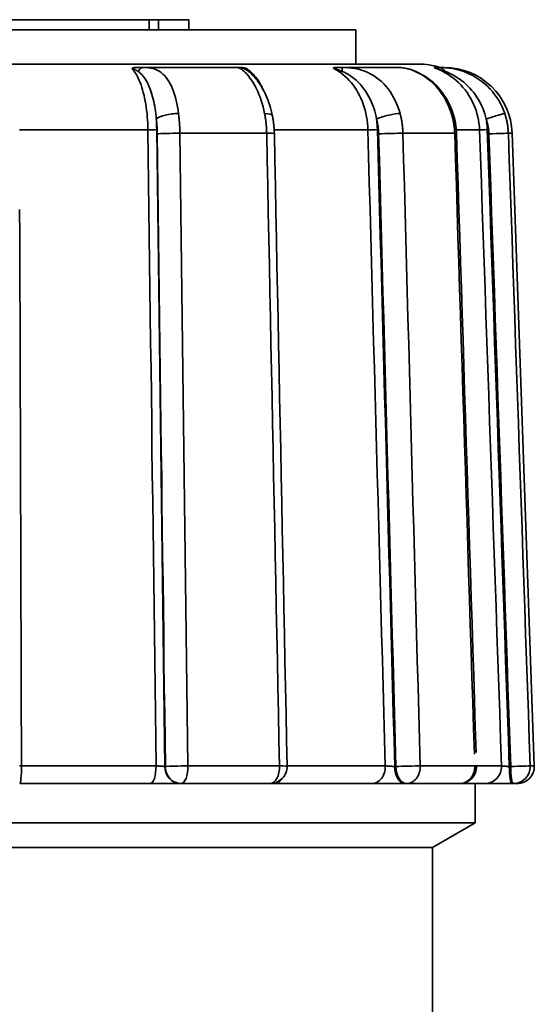
# Model space of a CAD drawing. Extents: x -136 to 7114, y 0 to 1033.
# Drawn here: x 4544 to 4559, y 220 to 249 of the extents above; entities that cross this region are included whole.
import ezdxf

# ---------------------------------------------------------------- set-up
doc = ezdxf.new("R2010")
doc.units = 0
doc.layers.add('AM_0', color=7, linetype='CONTINUOUS', lineweight=50)

# ---------------------------------------------------------------- blocks, each defined once
blk = doc.blocks.new('1011-06-60')
at = {"layer": 'AM_0', "color": 7, "linetype": 'Continuous', "lineweight": 35}
for p, q in [((94.431, 128.118), (82.722, 128.118)), ((94.431, 127.818), (94.431, 128.118)), ((94.431, 128.118), (94.705, 128.118)), ((95.595, 128.118), (94.705, 128.118)), ((94.705, 127.818), (94.705, 128.118)), ((95.595, 127.818), (95.595, 128.118)), ((100.5, 127.818), (77.5, 127.818)), ((100.5, 126.818), (100.5, 127.818)), ((102.332, 126.818), (75.668, 126.818)), ((97.033, 126.718), (94.263, 126.718)), ((101.742, 126.718), (100.091, 126.718)), ((103.085, 126.718), (102.946, 126.718)), ((94.399, 124.887), (90.628, 124.887)), ((97.882, 124.787), (95.335, 124.787)), ((100.85, 124.887), (98.102, 124.887)), ((103.397, 124.787), (101.878, 124.787)), ((104.126, 124.887), (103.443, 124.887)), ((105.084, 124.787), (104.971, 124.787)), ((105.084, 124.787), (105.732, 106.235)), ((90.689, 106.235), (94.636, 106.235)), ((94.909, 106.218), (94.893, 106.218)), ((95.571, 106.235), (98.257, 106.235)), ((98.481, 106.235), (101.358, 106.235)), ((101.672, 106.218), (101.639, 106.218)), ((102.384, 106.235), (103.986, 106.235)), ((104.038, 106.235), (104.77, 106.235)), ((105.04, 106.218), (104.998, 106.218)), ((105.612, 106.235), (105.732, 106.235)), ((94.46, 105.718), (90.636, 105.718)), ((95.359, 105.718), (95.374, 105.718)), ((97.981, 105.718), (95.374, 105.718)), ((100.972, 105.718), (98.115, 105.718)), ((101.951, 105.718), (101.985, 105.718)), ((103.538, 105.718), (101.985, 105.718)), ((104.277, 105.718), (103.538, 105.718)), ((104, 104.568), (104, 105.718)), ((105.073, 105.718), (105.115, 105.718)), ((105.232, 105.718), (105.115, 105.718)), ((93.08, 104.568), (74, 104.568)), ((104, 104.568), (93.08, 104.568)), ((102.75, 103.846), (104, 104.568)), ((102.75, 103.846), (75.25, 103.846)), ((92.74, 103.846), (75.25, 103.846)), ((102.75, 103.846), (92.74, 103.846)), ((102.75, 98.846), (102.75, 103.846))]:
    blk.add_line(p, q, dxfattribs=at)
for points in [[(93.931, 126.684), (93.933, 126.687), (93.935, 126.69), (93.937, 126.692), (93.941, 126.694), (93.945, 126.697), (93.949, 126.699), (93.954, 126.701), (93.959, 126.703), (93.965, 126.705), (93.971, 126.707), (93.978, 126.708), (93.985, 126.71), (93.992, 126.711), (93.999, 126.712), (94.007, 126.713), (94.015, 126.714), (94.024, 126.715), (94.033, 126.716), (94.042, 126.716), (94.052, 126.717), (94.062, 126.717), (94.073, 126.717), (94.084, 126.718), (94.096, 126.718)], [(93.931, 126.684), (93.936, 126.684), (93.941, 126.683), (93.947, 126.682), (93.953, 126.681), (93.96, 126.679), (93.967, 126.677), (93.974, 126.674), (93.982, 126.671), (93.989, 126.668), (93.997, 126.665), (94.005, 126.662), (94.013, 126.658), (94.021, 126.654), (94.029, 126.65), (94.037, 126.646), (94.045, 126.641), (94.053, 126.637), (94.061, 126.632), (94.069, 126.627), (94.077, 126.622), (94.086, 126.617), (94.094, 126.612), (94.102, 126.607), (94.11, 126.601)], [(93.931, 126.684), (93.964, 126.647), (93.996, 126.606), (94.027, 126.56), (94.058, 126.51), (94.088, 126.456), (94.116, 126.398), (94.144, 126.337), (94.17, 126.272), (94.195, 126.204), (94.219, 126.132), (94.242, 126.057), (94.263, 125.979), (94.283, 125.898), (94.302, 125.815), (94.319, 125.73), (94.334, 125.642), (94.348, 125.552), (94.36, 125.461), (94.371, 125.368), (94.38, 125.273), (94.387, 125.177), (94.393, 125.081), (94.397, 124.984), (94.399, 124.887)], [(94.263, 126.718), (94.257, 126.718), (94.25, 126.718), (94.243, 126.718), (94.236, 126.718), (94.23, 126.718), (94.223, 126.718), (94.216, 126.718), (94.209, 126.718), (94.202, 126.718), (94.195, 126.718), (94.188, 126.718), (94.181, 126.718), (94.174, 126.718), (94.167, 126.718), (94.16, 126.718), (94.153, 126.718), (94.146, 126.718), (94.139, 126.718), (94.132, 126.718), (94.125, 126.718), (94.117, 126.718), (94.11, 126.718), (94.103, 126.718), (94.096, 126.718)], [(94.11, 126.601), (94.147, 126.574), (94.183, 126.543), (94.219, 126.507), (94.253, 126.469), (94.286, 126.427), (94.317, 126.382), (94.347, 126.334), (94.376, 126.282), (94.403, 126.229), (94.429, 126.172), (94.453, 126.114), (94.476, 126.053), (94.497, 125.991), (94.517, 125.926), (94.536, 125.86), (94.553, 125.791), (94.569, 125.722), (94.584, 125.651), (94.597, 125.579), (94.609, 125.506), (94.619, 125.431), (94.629, 125.356), (94.637, 125.28), (94.644, 125.203)], [(95.296, 125.365), (95.282, 125.465), (95.266, 125.562), (95.247, 125.657), (95.227, 125.75), (95.204, 125.84), (95.178, 125.926), (95.15, 126.01), (95.12, 126.089), (95.087, 126.165), (95.052, 126.236), (95.014, 126.304), (94.974, 126.366), (94.931, 126.424), (94.885, 126.477), (94.836, 126.524), (94.785, 126.567), (94.73, 126.604), (94.673, 126.636), (94.613, 126.662), (94.549, 126.683), (94.483, 126.699), (94.413, 126.71), (94.339, 126.716), (94.263, 126.718)], [(97.033, 126.718), (97.042, 126.716), (97.058, 126.709), (97.081, 126.698), (97.108, 126.682), (97.141, 126.662), (97.176, 126.636), (97.214, 126.605), (97.254, 126.568), (97.295, 126.526), (97.337, 126.478), (97.379, 126.425), (97.421, 126.367), (97.462, 126.305), (97.503, 126.238), (97.543, 126.166), (97.582, 126.091), (97.619, 126.011), (97.655, 125.928), (97.688, 125.841), (97.72, 125.752), (97.749, 125.659), (97.776, 125.563), (97.8, 125.465), (97.821, 125.365)], [(97.065, 126.718), (97.063, 126.718), (97.061, 126.718), (97.059, 126.718), (97.057, 126.718), (97.055, 126.718), (97.053, 126.718), (97.052, 126.718), (97.05, 126.718), (97.049, 126.718), (97.047, 126.718), (97.046, 126.718), (97.044, 126.718), (97.043, 126.718), (97.042, 126.718), (97.041, 126.718), (97.04, 126.718), (97.039, 126.718), (97.038, 126.718), (97.037, 126.718), (97.036, 126.718), (97.035, 126.718), (97.035, 126.718), (97.034, 126.718), (97.033, 126.718)], [(97.065, 126.718), (97.075, 126.718), (97.085, 126.717), (97.096, 126.717), (97.106, 126.717), (97.116, 126.716), (97.126, 126.716), (97.136, 126.715), (97.145, 126.714), (97.155, 126.713), (97.164, 126.712), (97.174, 126.711), (97.183, 126.71), (97.193, 126.708), (97.203, 126.707), (97.212, 126.705), (97.222, 126.703), (97.232, 126.701), (97.241, 126.699), (97.25, 126.697), (97.259, 126.694), (97.268, 126.692), (97.276, 126.69), (97.284, 126.687), (97.292, 126.684)], [(97.353, 126.601), (97.348, 126.607), (97.342, 126.612), (97.337, 126.617), (97.332, 126.622), (97.327, 126.627), (97.322, 126.632), (97.317, 126.637), (97.313, 126.641), (97.308, 126.646), (97.304, 126.65), (97.3, 126.654), (97.297, 126.658), (97.293, 126.662), (97.29, 126.665), (97.288, 126.668), (97.286, 126.671), (97.284, 126.674), (97.283, 126.677), (97.283, 126.679), (97.283, 126.681), (97.284, 126.682), (97.286, 126.683), (97.288, 126.684), (97.292, 126.684)], [(97.778, 126.069), (97.762, 126.103), (97.745, 126.137), (97.728, 126.169), (97.711, 126.201), (97.693, 126.233), (97.675, 126.263), (97.657, 126.293), (97.638, 126.322), (97.619, 126.351), (97.599, 126.379), (97.579, 126.406), (97.559, 126.432), (97.538, 126.458), (97.517, 126.482), (97.496, 126.506), (97.474, 126.53), (97.452, 126.552), (97.43, 126.574), (97.407, 126.594), (97.385, 126.614), (97.362, 126.633), (97.339, 126.651), (97.315, 126.668), (97.292, 126.684)], [(97.352, 126.599), (97.366, 126.587), (97.393, 126.565), (97.425, 126.536), (97.457, 126.505), (97.493, 126.465), (97.529, 126.425), (97.564, 126.384), (97.6, 126.344), (97.635, 126.294), (97.671, 126.242), (97.706, 126.191), (97.74, 126.134), (97.772, 126.074), (97.805, 126.014), (97.837, 125.952), (97.865, 125.884), (97.894, 125.816), (97.922, 125.749), (97.947, 125.677), (97.969, 125.603), (97.992, 125.529), (98.015, 125.455), (98.033, 125.378), (98.05, 125.3)], [(97.37, 126.583), (97.37, 126.584), (97.369, 126.585), (97.368, 126.586), (97.367, 126.586), (97.367, 126.587), (97.366, 126.588), (97.365, 126.589), (97.364, 126.589), (97.364, 126.59), (97.363, 126.591), (97.362, 126.592), (97.362, 126.592), (97.361, 126.593), (97.36, 126.594), (97.359, 126.595), (97.359, 126.595), (97.358, 126.596), (97.357, 126.597), (97.356, 126.598), (97.356, 126.598), (97.355, 126.599), (97.354, 126.6), (97.354, 126.6), (97.353, 126.601)], [(99.848, 126.684), (99.846, 126.687), (99.844, 126.69), (99.842, 126.692), (99.841, 126.694), (99.84, 126.697), (99.839, 126.699), (99.84, 126.701), (99.84, 126.703), (99.842, 126.705), (99.843, 126.707), (99.845, 126.708), (99.848, 126.71), (99.85, 126.711), (99.854, 126.712), (99.857, 126.713), (99.861, 126.714), (99.866, 126.715), (99.87, 126.716), (99.876, 126.716), (99.882, 126.717), (99.888, 126.717), (99.894, 126.717), (99.902, 126.718), (99.909, 126.718)], [(99.848, 126.684), (99.918, 126.647), (99.987, 126.606), (100.055, 126.56), (100.12, 126.51), (100.184, 126.456), (100.245, 126.398), (100.304, 126.337), (100.361, 126.272), (100.414, 126.204), (100.466, 126.132), (100.514, 126.057), (100.56, 125.979), (100.602, 125.898), (100.642, 125.815), (100.678, 125.73), (100.712, 125.642), (100.741, 125.552), (100.768, 125.461), (100.79, 125.368), (100.81, 125.273), (100.825, 125.177), (100.837, 125.081), (100.845, 124.984), (100.85, 124.887)], [(99.848, 126.684), (99.852, 126.684), (99.857, 126.683), (99.863, 126.682), (99.87, 126.681), (99.878, 126.679), (99.886, 126.677), (99.895, 126.674), (99.905, 126.671), (99.916, 126.668), (99.926, 126.665), (99.938, 126.662), (99.949, 126.658), (99.961, 126.654), (99.973, 126.65), (99.985, 126.646), (99.997, 126.641), (100.009, 126.637), (100.022, 126.632), (100.035, 126.627), (100.047, 126.622), (100.06, 126.617), (100.073, 126.612), (100.086, 126.607), (100.099, 126.601)], [(100.091, 126.718), (100.083, 126.718), (100.075, 126.718), (100.068, 126.718), (100.06, 126.718), (100.053, 126.718), (100.045, 126.718), (100.037, 126.718), (100.03, 126.718), (100.022, 126.718), (100.015, 126.718), (100.007, 126.718), (99.999, 126.718), (99.992, 126.718), (99.984, 126.718), (99.977, 126.718), (99.969, 126.718), (99.962, 126.718), (99.954, 126.718), (99.947, 126.718), (99.939, 126.718), (99.932, 126.718), (99.924, 126.718), (99.917, 126.718), (99.909, 126.718)], [(101.795, 125.365), (101.765, 125.465), (101.732, 125.562), (101.694, 125.657), (101.652, 125.75), (101.606, 125.84), (101.555, 125.926), (101.501, 126.01), (101.443, 126.089), (101.38, 126.165), (101.314, 126.236), (101.245, 126.304), (101.171, 126.366), (101.095, 126.424), (101.015, 126.477), (100.932, 126.524), (100.846, 126.567), (100.757, 126.604), (100.666, 126.636), (100.573, 126.662), (100.479, 126.683), (100.382, 126.699), (100.285, 126.71), (100.187, 126.716), (100.091, 126.718)], [(100.099, 126.601), (100.159, 126.574), (100.22, 126.543), (100.281, 126.507), (100.342, 126.469), (100.401, 126.427), (100.458, 126.382), (100.514, 126.334), (100.568, 126.282), (100.62, 126.229), (100.669, 126.172), (100.716, 126.114), (100.761, 126.053), (100.803, 125.991), (100.843, 125.926), (100.88, 125.86), (100.915, 125.791), (100.948, 125.722), (100.977, 125.651), (101.005, 125.579), (101.03, 125.506), (101.052, 125.431), (101.072, 125.356), (101.089, 125.28), (101.104, 125.203)], [(101.742, 126.718), (101.798, 126.716), (101.861, 126.709), (101.929, 126.698), (102.002, 126.682), (102.078, 126.662), (102.157, 126.636), (102.237, 126.605), (102.317, 126.568), (102.397, 126.526), (102.476, 126.478), (102.553, 126.425), (102.629, 126.367), (102.703, 126.305), (102.775, 126.238), (102.844, 126.166), (102.91, 126.091), (102.972, 126.011), (103.031, 125.928), (103.087, 125.841), (103.138, 125.752), (103.185, 125.659), (103.228, 125.563), (103.266, 125.465), (103.3, 125.365)], [(101.742, 126.718), (101.818, 126.711), (101.895, 126.704), (101.973, 126.691), (102.055, 126.67), (102.136, 126.649), (102.218, 126.613), (102.299, 126.573), (102.381, 126.532), (102.462, 126.492), (102.544, 126.451), (102.62, 126.393), (102.696, 126.335), (102.77, 126.274), (102.839, 126.204), (102.907, 126.133), (102.972, 126.059), (103.031, 125.978), (103.09, 125.897), (103.145, 125.813), (103.192, 125.724), (103.24, 125.634), (103.283, 125.543), (103.318, 125.447), (103.354, 125.352)], [(102.859, 126.684), (102.853, 126.687), (102.847, 126.69), (102.841, 126.692), (102.836, 126.694), (102.831, 126.697), (102.826, 126.699), (102.821, 126.701), (102.817, 126.703), (102.813, 126.705), (102.81, 126.707), (102.807, 126.708), (102.804, 126.71), (102.802, 126.711), (102.8, 126.712), (102.798, 126.713), (102.797, 126.714), (102.796, 126.715), (102.796, 126.716), (102.795, 126.716), (102.796, 126.717), (102.796, 126.717), (102.797, 126.717), (102.798, 126.718), (102.8, 126.718)], [(102.946, 126.718), (102.94, 126.718), (102.933, 126.718), (102.927, 126.718), (102.92, 126.718), (102.914, 126.718), (102.908, 126.718), (102.901, 126.718), (102.895, 126.718), (102.889, 126.718), (102.883, 126.718), (102.876, 126.718), (102.87, 126.718), (102.864, 126.718), (102.858, 126.718), (102.852, 126.718), (102.846, 126.718), (102.84, 126.718), (102.834, 126.718), (102.828, 126.718), (102.823, 126.718), (102.817, 126.718), (102.811, 126.718), (102.805, 126.718), (102.8, 126.718)], [(102.859, 126.684), (102.861, 126.684), (102.864, 126.683), (102.868, 126.682), (102.874, 126.681), (102.881, 126.679), (102.888, 126.677), (102.897, 126.674), (102.907, 126.671), (102.917, 126.668), (102.928, 126.665), (102.94, 126.662), (102.951, 126.658), (102.964, 126.654), (102.976, 126.65), (102.989, 126.646), (103.002, 126.641), (103.016, 126.637), (103.029, 126.632), (103.043, 126.627), (103.057, 126.622), (103.071, 126.617), (103.085, 126.612), (103.099, 126.607), (103.114, 126.601)], [(102.859, 126.684), (102.948, 126.647), (103.035, 126.606), (103.12, 126.56), (103.203, 126.51), (103.283, 126.456), (103.361, 126.398), (103.436, 126.337), (103.507, 126.272), (103.575, 126.204), (103.64, 126.132), (103.701, 126.057), (103.759, 125.979), (103.813, 125.898), (103.863, 125.815), (103.909, 125.73), (103.951, 125.642), (103.989, 125.552), (104.022, 125.461), (104.05, 125.368), (104.075, 125.273), (104.094, 125.177), (104.109, 125.081), (104.12, 124.984), (104.126, 124.887)], [(104.865, 125.365), (104.829, 125.465), (104.787, 125.562), (104.739, 125.657), (104.687, 125.75), (104.63, 125.84), (104.568, 125.926), (104.502, 126.01), (104.431, 126.089), (104.356, 126.165), (104.277, 126.236), (104.194, 126.304), (104.108, 126.366), (104.018, 126.424), (103.926, 126.477), (103.831, 126.524), (103.734, 126.567), (103.634, 126.604), (103.534, 126.636), (103.433, 126.662), (103.332, 126.683), (103.232, 126.699), (103.133, 126.71), (103.037, 126.716), (102.946, 126.718)], [(103.114, 126.601), (103.181, 126.574), (103.251, 126.543), (103.321, 126.507), (103.391, 126.469), (103.461, 126.427), (103.529, 126.382), (103.596, 126.334), (103.66, 126.282), (103.723, 126.229), (103.782, 126.172), (103.84, 126.114), (103.894, 126.053), (103.946, 125.991), (103.995, 125.926), (104.041, 125.86), (104.085, 125.791), (104.125, 125.722), (104.162, 125.651), (104.196, 125.579), (104.227, 125.506), (104.255, 125.431), (104.28, 125.356), (104.302, 125.28), (104.32, 125.203)], [(95.335, 124.787), (95.335, 124.812), (95.334, 124.836), (95.334, 124.861), (95.333, 124.885), (95.332, 124.91), (95.331, 124.934), (95.33, 124.959), (95.329, 124.983), (95.328, 125.007), (95.326, 125.032), (95.325, 125.056), (95.323, 125.08), (95.322, 125.104), (95.32, 125.128), (95.318, 125.153), (95.316, 125.177), (95.314, 125.2), (95.311, 125.224), (95.309, 125.248), (95.307, 125.272), (95.304, 125.295), (95.301, 125.319), (95.299, 125.342), (95.296, 125.365)], [(97.821, 125.365), (97.825, 125.342), (97.83, 125.319), (97.834, 125.295), (97.838, 125.272), (97.841, 125.248), (97.845, 125.224), (97.849, 125.2), (97.852, 125.177), (97.855, 125.153), (97.858, 125.128), (97.861, 125.104), (97.864, 125.08), (97.866, 125.056), (97.868, 125.032), (97.87, 125.007), (97.872, 124.983), (97.874, 124.959), (97.876, 124.934), (97.877, 124.91), (97.878, 124.885), (97.88, 124.861), (97.88, 124.836), (97.881, 124.812), (97.882, 124.787)], [(101.878, 124.787), (101.878, 124.812), (101.877, 124.836), (101.875, 124.861), (101.874, 124.885), (101.872, 124.91), (101.87, 124.934), (101.868, 124.959), (101.865, 124.983), (101.863, 125.007), (101.86, 125.032), (101.857, 125.056), (101.853, 125.08), (101.85, 125.104), (101.846, 125.128), (101.842, 125.153), (101.837, 125.177), (101.833, 125.2), (101.828, 125.224), (101.823, 125.248), (101.818, 125.272), (101.812, 125.295), (101.807, 125.319), (101.801, 125.342), (101.795, 125.365)], [(103.3, 125.365), (103.307, 125.342), (103.314, 125.319), (103.32, 125.295), (103.327, 125.272), (103.333, 125.248), (103.339, 125.224), (103.344, 125.2), (103.349, 125.177), (103.354, 125.153), (103.359, 125.128), (103.363, 125.104), (103.368, 125.08), (103.372, 125.056), (103.375, 125.032), (103.379, 125.007), (103.382, 124.983), (103.384, 124.959), (103.387, 124.934), (103.389, 124.91), (103.391, 124.885), (103.393, 124.861), (103.394, 124.836), (103.396, 124.812), (103.397, 124.787)], [(103.354, 125.352), (103.361, 125.329), (103.367, 125.306), (103.373, 125.283), (103.38, 125.26), (103.386, 125.237), (103.391, 125.213), (103.397, 125.19), (103.402, 125.167), (103.407, 125.143), (103.412, 125.12), (103.416, 125.096), (103.42, 125.072), (103.424, 125.049), (103.428, 125.025), (103.431, 125.001), (103.434, 124.977), (103.436, 124.953), (103.439, 124.929), (103.442, 124.906), (103.443, 124.882), (103.445, 124.858), (103.446, 124.834), (103.448, 124.81), (103.449, 124.786)], [(104.971, 124.787), (104.97, 124.812), (104.969, 124.836), (104.967, 124.861), (104.965, 124.885), (104.963, 124.91), (104.96, 124.934), (104.958, 124.959), (104.954, 124.983), (104.951, 125.007), (104.947, 125.032), (104.943, 125.056), (104.939, 125.08), (104.935, 125.104), (104.93, 125.128), (104.925, 125.153), (104.919, 125.177), (104.913, 125.2), (104.907, 125.224), (104.901, 125.248), (104.895, 125.272), (104.888, 125.295), (104.881, 125.319), (104.873, 125.342), (104.865, 125.365)], [(94.655, 124.894), (94.655, 124.907), (94.655, 124.92), (94.655, 124.933), (94.655, 124.946), (94.654, 124.959), (94.654, 124.972), (94.654, 124.985), (94.653, 124.998), (94.653, 125.01), (94.652, 125.023), (94.652, 125.036), (94.652, 125.049), (94.651, 125.062), (94.65, 125.075), (94.65, 125.088), (94.649, 125.101), (94.649, 125.113), (94.648, 125.126), (94.647, 125.139), (94.647, 125.152), (94.646, 125.165), (94.645, 125.178), (94.644, 125.19), (94.644, 125.203)], [(94.644, 125.203), (94.646, 125.186), (94.648, 125.168), (94.65, 125.151), (94.652, 125.133), (94.653, 125.115), (94.655, 125.098), (94.657, 125.08), (94.658, 125.062), (94.66, 125.044), (94.661, 125.026), (94.663, 125.008), (94.664, 124.99), (94.665, 124.971), (94.666, 124.953), (94.667, 124.935), (94.668, 124.917), (94.669, 124.898), (94.67, 124.88), (94.67, 124.862), (94.671, 124.843), (94.672, 124.825), (94.672, 124.807), (94.672, 124.788), (94.673, 124.77)], [(98.05, 125.3), (98.054, 125.279), (98.058, 125.258), (98.061, 125.237), (98.065, 125.216), (98.069, 125.194), (98.072, 125.173), (98.075, 125.151), (98.078, 125.13), (98.081, 125.108), (98.084, 125.086), (98.086, 125.065), (98.089, 125.043), (98.091, 125.021), (98.093, 124.999), (98.095, 124.978), (98.097, 124.956), (98.098, 124.934), (98.1, 124.912), (98.101, 124.89), (98.102, 124.868), (98.103, 124.846), (98.104, 124.824), (98.105, 124.802), (98.106, 124.78)], [(101.129, 124.894), (101.129, 124.907), (101.128, 124.92), (101.128, 124.933), (101.127, 124.946), (101.127, 124.959), (101.126, 124.972), (101.125, 124.985), (101.124, 124.998), (101.124, 125.01), (101.123, 125.023), (101.122, 125.036), (101.121, 125.049), (101.12, 125.062), (101.118, 125.075), (101.117, 125.088), (101.116, 125.101), (101.115, 125.113), (101.113, 125.126), (101.112, 125.139), (101.11, 125.152), (101.109, 125.165), (101.107, 125.178), (101.105, 125.19), (101.104, 125.203)], [(101.104, 125.203), (101.108, 125.186), (101.113, 125.168), (101.117, 125.151), (101.121, 125.133), (101.125, 125.115), (101.128, 125.098), (101.132, 125.08), (101.135, 125.062), (101.139, 125.044), (101.142, 125.026), (101.145, 125.008), (101.147, 124.99), (101.15, 124.971), (101.152, 124.953), (101.154, 124.935), (101.156, 124.917), (101.158, 124.898), (101.16, 124.88), (101.161, 124.862), (101.163, 124.843), (101.164, 124.825), (101.165, 124.807), (101.165, 124.788), (101.166, 124.77)], [(104.353, 124.894), (104.352, 124.907), (104.352, 124.92), (104.351, 124.933), (104.35, 124.946), (104.35, 124.959), (104.349, 124.972), (104.348, 124.985), (104.347, 124.998), (104.346, 125.01), (104.345, 125.023), (104.343, 125.036), (104.342, 125.049), (104.341, 125.062), (104.339, 125.075), (104.338, 125.088), (104.336, 125.101), (104.334, 125.113), (104.333, 125.126), (104.331, 125.139), (104.329, 125.152), (104.327, 125.165), (104.325, 125.178), (104.323, 125.19), (104.32, 125.203)], [(104.32, 125.203), (104.326, 125.186), (104.332, 125.168), (104.337, 125.151), (104.342, 125.133), (104.347, 125.115), (104.352, 125.098), (104.357, 125.08), (104.361, 125.062), (104.365, 125.044), (104.369, 125.026), (104.372, 125.008), (104.376, 124.99), (104.379, 124.971), (104.382, 124.953), (104.385, 124.935), (104.387, 124.917), (104.39, 124.898), (104.392, 124.88), (104.394, 124.862), (104.395, 124.843), (104.397, 124.825), (104.398, 124.807), (104.399, 124.788), (104.399, 124.77)], [(90.689, 106.235), (90.686, 107.012), (90.684, 107.789), (90.681, 108.567), (90.679, 109.344), (90.676, 110.121), (90.674, 110.898), (90.671, 111.675), (90.668, 112.453), (90.666, 113.23), (90.663, 114.007), (90.661, 114.784), (90.658, 115.561), (90.656, 116.338), (90.653, 117.116), (90.651, 117.893), (90.648, 118.67), (90.646, 119.447), (90.643, 120.224), (90.641, 121.002), (90.638, 121.779), (90.635, 122.556)], [(94.399, 124.887), (94.409, 124.11), (94.419, 123.333), (94.428, 122.556), (94.438, 121.779), (94.448, 121.002), (94.458, 120.224), (94.468, 119.447), (94.478, 118.67), (94.488, 117.893), (94.498, 117.116), (94.508, 116.338), (94.517, 115.561), (94.527, 114.784), (94.537, 114.007), (94.547, 113.23), (94.557, 112.453), (94.567, 111.675), (94.577, 110.898), (94.587, 110.121), (94.596, 109.344), (94.606, 108.567), (94.616, 107.789), (94.626, 107.012), (94.636, 106.235)], [(94.893, 106.218), (94.883, 106.996), (94.873, 107.774), (94.863, 108.552), (94.853, 109.33), (94.844, 110.109), (94.834, 110.887), (94.824, 111.665), (94.814, 112.443), (94.804, 113.221), (94.794, 114), (94.784, 114.778), (94.774, 115.556), (94.764, 116.334), (94.754, 117.112), (94.745, 117.891), (94.735, 118.669), (94.725, 119.447), (94.715, 120.225), (94.705, 121.003), (94.695, 121.782), (94.685, 122.56), (94.675, 123.338), (94.665, 124.116), (94.655, 124.894)], [(94.673, 124.77), (94.682, 123.997), (94.692, 123.224), (94.702, 122.451), (94.712, 121.678), (94.722, 120.905), (94.732, 120.132), (94.742, 119.359), (94.751, 118.586), (94.761, 117.813), (94.771, 117.04), (94.781, 116.267), (94.791, 115.494), (94.801, 114.721), (94.81, 113.948), (94.82, 113.175), (94.83, 112.402), (94.84, 111.629), (94.85, 110.856), (94.86, 110.083), (94.869, 109.31), (94.879, 108.537), (94.889, 107.764), (94.899, 106.991), (94.909, 106.218)], [(95.571, 106.235), (95.561, 107.008), (95.551, 107.781), (95.541, 108.554), (95.531, 109.327), (95.522, 110.1), (95.512, 110.873), (95.502, 111.646), (95.492, 112.419), (95.482, 113.192), (95.472, 113.965), (95.463, 114.738), (95.453, 115.511), (95.443, 116.284), (95.433, 117.057), (95.423, 117.83), (95.414, 118.603), (95.404, 119.376), (95.394, 120.149), (95.384, 120.922), (95.374, 121.695), (95.365, 122.468), (95.355, 123.241), (95.345, 124.014), (95.335, 124.787)], [(97.882, 124.787), (97.897, 124.014), (97.913, 123.241), (97.929, 122.468), (97.944, 121.695), (97.96, 120.922), (97.976, 120.149), (97.991, 119.376), (98.007, 118.603), (98.023, 117.83), (98.038, 117.057), (98.054, 116.284), (98.07, 115.511), (98.085, 114.738), (98.101, 113.965), (98.117, 113.192), (98.132, 112.419), (98.148, 111.646), (98.164, 110.873), (98.179, 110.1), (98.195, 109.327), (98.21, 108.554), (98.226, 107.781), (98.242, 107.008), (98.257, 106.235)], [(98.106, 124.78), (98.121, 124.007), (98.137, 123.234), (98.153, 122.461), (98.168, 121.688), (98.184, 120.915), (98.2, 120.142), (98.215, 119.369), (98.231, 118.596), (98.246, 117.823), (98.262, 117.05), (98.278, 116.277), (98.293, 115.504), (98.309, 114.731), (98.325, 113.958), (98.34, 113.185), (98.356, 112.412), (98.371, 111.639), (98.387, 110.866), (98.403, 110.093), (98.418, 109.32), (98.434, 108.547), (98.45, 107.774), (98.465, 107.001), (98.481, 106.228)], [(100.85, 124.887), (100.871, 124.11), (100.892, 123.333), (100.913, 122.556), (100.935, 121.779), (100.956, 121.002), (100.977, 120.224), (100.998, 119.447), (101.019, 118.67), (101.041, 117.893), (101.062, 117.116), (101.083, 116.338), (101.104, 115.561), (101.125, 114.784), (101.147, 114.007), (101.168, 113.23), (101.189, 112.453), (101.21, 111.675), (101.231, 110.898), (101.253, 110.121), (101.274, 109.344), (101.295, 108.567), (101.316, 107.789), (101.337, 107.012), (101.358, 106.235)], [(101.639, 106.218), (101.617, 106.996), (101.596, 107.774), (101.575, 108.552), (101.554, 109.33), (101.532, 110.109), (101.511, 110.887), (101.49, 111.665), (101.469, 112.443), (101.448, 113.221), (101.426, 114), (101.405, 114.778), (101.384, 115.556), (101.363, 116.334), (101.341, 117.112), (101.32, 117.891), (101.299, 118.669), (101.278, 119.447), (101.257, 120.225), (101.235, 121.003), (101.214, 121.782), (101.193, 122.56), (101.172, 123.338), (101.15, 124.116), (101.129, 124.894)], [(101.166, 124.77), (101.187, 123.997), (101.208, 123.224), (101.229, 122.451), (101.25, 121.678), (101.271, 120.905), (101.293, 120.132), (101.314, 119.359), (101.335, 118.586), (101.356, 117.813), (101.377, 117.04), (101.398, 116.267), (101.419, 115.494), (101.44, 114.721), (101.461, 113.948), (101.482, 113.175), (101.504, 112.402), (101.525, 111.629), (101.546, 110.856), (101.567, 110.083), (101.588, 109.31), (101.609, 108.537), (101.63, 107.764), (101.651, 106.991), (101.672, 106.218)], [(102.384, 106.235), (102.363, 107.008), (102.342, 107.781), (102.321, 108.554), (102.3, 109.327), (102.279, 110.1), (102.258, 110.873), (102.237, 111.646), (102.216, 112.419), (102.195, 113.192), (102.173, 113.965), (102.152, 114.738), (102.131, 115.511), (102.11, 116.284), (102.089, 117.057), (102.068, 117.83), (102.047, 118.603), (102.026, 119.376), (102.005, 120.149), (101.984, 120.922), (101.963, 121.695), (101.942, 122.468), (101.92, 123.241), (101.899, 124.014), (101.878, 124.787)], [(103.397, 124.787), (103.421, 124.029), (103.445, 123.27), (103.469, 122.511), (103.493, 121.752), (103.517, 120.993), (103.541, 120.235), (103.565, 119.476), (103.589, 118.717), (103.614, 117.958), (103.638, 117.199), (103.662, 116.441), (103.686, 115.682), (103.71, 114.923), (103.734, 114.164), (103.758, 113.405), (103.782, 112.647), (103.806, 111.888), (103.83, 111.129), (103.855, 110.37), (103.879, 109.611), (103.903, 108.853), (103.927, 108.094), (103.951, 107.335), (103.975, 106.576)], [(103.449, 124.786), (103.473, 124.029), (103.497, 123.273), (103.521, 122.516), (103.545, 121.76), (103.569, 121.003), (103.593, 120.247), (103.617, 119.49), (103.641, 118.733), (103.665, 117.977), (103.689, 117.22), (103.713, 116.464), (103.737, 115.707), (103.761, 114.951), (103.785, 114.194), (103.809, 113.438), (103.833, 112.681), (103.857, 111.924), (103.881, 111.168), (103.906, 110.411), (103.93, 109.655), (103.954, 108.898), (103.978, 108.142), (104.002, 107.385), (104.026, 106.629)], [(104.126, 124.887), (104.152, 124.11), (104.179, 123.333), (104.206, 122.556), (104.233, 121.779), (104.26, 121.002), (104.287, 120.224), (104.313, 119.447), (104.34, 118.67), (104.367, 117.893), (104.394, 117.116), (104.421, 116.338), (104.448, 115.561), (104.474, 114.784), (104.501, 114.007), (104.528, 113.23), (104.555, 112.453), (104.582, 111.675), (104.609, 110.898), (104.635, 110.121), (104.662, 109.344), (104.689, 108.567), (104.716, 107.789), (104.743, 107.012), (104.77, 106.235)], [(104.998, 106.218), (104.971, 106.996), (104.944, 107.774), (104.917, 108.552), (104.89, 109.33), (104.863, 110.109), (104.836, 110.887), (104.81, 111.665), (104.783, 112.443), (104.756, 113.221), (104.729, 114), (104.702, 114.778), (104.675, 115.556), (104.648, 116.334), (104.622, 117.112), (104.595, 117.891), (104.568, 118.669), (104.541, 119.447), (104.514, 120.225), (104.487, 121.003), (104.46, 121.782), (104.433, 122.56), (104.407, 123.338), (104.38, 124.116), (104.353, 124.894)], [(104.399, 124.77), (104.426, 123.997), (104.453, 123.224), (104.48, 122.451), (104.506, 121.678), (104.533, 120.905), (104.56, 120.132), (104.586, 119.359), (104.613, 118.586), (104.64, 117.813), (104.666, 117.04), (104.693, 116.267), (104.72, 115.494), (104.747, 114.721), (104.773, 113.948), (104.8, 113.175), (104.827, 112.402), (104.853, 111.629), (104.88, 110.856), (104.907, 110.083), (104.933, 109.31), (104.96, 108.537), (104.987, 107.764), (105.014, 106.991), (105.04, 106.218)], [(105.612, 106.235), (105.585, 107.008), (105.558, 107.781), (105.531, 108.554), (105.505, 109.327), (105.478, 110.1), (105.451, 110.873), (105.425, 111.646), (105.398, 112.419), (105.371, 113.192), (105.345, 113.965), (105.318, 114.738), (105.291, 115.511), (105.264, 116.284), (105.238, 117.057), (105.211, 117.83), (105.184, 118.603), (105.158, 119.376), (105.131, 120.149), (105.104, 120.922), (105.078, 121.695), (105.051, 122.468), (105.024, 123.241), (104.997, 124.014), (104.971, 124.787)], [(90.689, 106.235), (90.679, 106.235), (90.669, 106.235), (90.659, 106.235), (90.65, 106.235), (90.64, 106.235), (90.631, 106.234)], [(94.893, 106.218), (94.888, 106.219), (94.882, 106.22), (94.875, 106.221), (94.868, 106.222), (94.86, 106.223), (94.851, 106.224), (94.842, 106.225), (94.832, 106.226), (94.822, 106.227), (94.811, 106.228), (94.8, 106.229), (94.788, 106.23), (94.776, 106.231), (94.764, 106.231), (94.751, 106.232), (94.738, 106.233), (94.725, 106.233), (94.712, 106.234), (94.699, 106.234), (94.686, 106.234), (94.674, 106.235), (94.661, 106.235), (94.648, 106.235), (94.636, 106.235)], [(101.639, 106.218), (101.628, 106.219), (101.617, 106.22), (101.606, 106.221), (101.594, 106.222), (101.582, 106.223), (101.57, 106.224), (101.557, 106.225), (101.544, 106.226), (101.531, 106.227), (101.518, 106.228), (101.505, 106.229), (101.492, 106.23), (101.48, 106.231), (101.467, 106.231), (101.454, 106.232), (101.442, 106.233), (101.43, 106.233), (101.418, 106.234), (101.407, 106.234), (101.396, 106.234), (101.386, 106.235), (101.376, 106.235), (101.367, 106.235), (101.358, 106.235)], [(104.998, 106.218), (104.985, 106.219), (104.972, 106.22), (104.959, 106.221), (104.946, 106.222), (104.933, 106.223), (104.92, 106.224), (104.908, 106.225), (104.895, 106.226), (104.883, 106.227), (104.872, 106.228), (104.86, 106.229), (104.85, 106.23), (104.839, 106.231), (104.83, 106.231), (104.82, 106.232), (104.812, 106.233), (104.804, 106.233), (104.797, 106.234), (104.79, 106.234), (104.785, 106.234), (104.78, 106.235), (104.775, 106.235), (104.772, 106.235), (104.77, 106.235)], [(94.46, 105.718), (94.503, 105.718), (94.547, 105.718), (94.591, 105.718), (94.636, 105.718), (94.682, 105.718), (94.727, 105.718), (94.772, 105.718), (94.817, 105.718), (94.862, 105.718), (94.906, 105.718), (94.949, 105.718), (94.991, 105.718), (95.032, 105.718), (95.072, 105.718), (95.11, 105.718), (95.146, 105.718), (95.181, 105.718), (95.213, 105.718), (95.243, 105.718), (95.271, 105.718), (95.297, 105.718), (95.32, 105.718), (95.341, 105.718), (95.359, 105.718)], [(97.981, 105.718), (97.986, 105.718), (97.991, 105.718), (97.996, 105.718), (98.001, 105.718), (98.006, 105.718), (98.012, 105.718), (98.017, 105.718), (98.022, 105.718), (98.028, 105.718), (98.033, 105.718), (98.038, 105.718), (98.044, 105.718), (98.05, 105.718), (98.055, 105.718), (98.061, 105.718), (98.067, 105.718), (98.072, 105.718), (98.078, 105.718), (98.084, 105.718), (98.09, 105.718), (98.096, 105.718), (98.102, 105.718), (98.108, 105.718), (98.115, 105.718)], [(100.972, 105.718), (101.002, 105.718), (101.034, 105.718), (101.068, 105.718), (101.104, 105.718), (101.142, 105.718), (101.181, 105.718), (101.222, 105.718), (101.264, 105.718), (101.307, 105.718), (101.351, 105.718), (101.395, 105.718), (101.44, 105.718), (101.486, 105.718), (101.531, 105.718), (101.577, 105.718), (101.622, 105.718), (101.667, 105.718), (101.711, 105.718), (101.754, 105.718), (101.796, 105.718), (101.837, 105.718), (101.877, 105.718), (101.915, 105.718), (101.951, 105.718)], [(104.277, 105.718), (104.285, 105.718), (104.297, 105.718), (104.312, 105.718), (104.329, 105.718), (104.349, 105.718), (104.371, 105.718), (104.397, 105.718), (104.424, 105.718), (104.454, 105.718), (104.486, 105.718), (104.52, 105.718), (104.556, 105.718), (104.594, 105.718), (104.633, 105.718), (104.673, 105.718), (104.715, 105.718), (104.758, 105.718), (104.802, 105.718), (104.847, 105.718), (104.892, 105.718), (104.937, 105.718), (104.983, 105.718), (105.028, 105.718), (105.073, 105.718)]]:
    blk.add_lwpolyline(points, dxfattribs=at)
for centre, radius, start, end in [((102.332, 124.818), 2, 71.8051, 90), ((103.085, 124.718), 2, 2, 90), ((97.981, 106.218), 0.5, 270, 1.1582), ((103.538, 106.218), 0.5, 270, 1.8188), ((105.232, 106.218), 0.5, 270, 2)]:
    blk.add_arc(centre, radius, start, end, dxfattribs=at)
for centre, major_axis, ratio, start_param, end_param in [((94.263, 126.218), (0, 0.5), 0.478227, 0, 0.696695), ((97.033, 126.218), (0.32, 0.383), 0.999402, 0, 0.696695), ((100.091, 126.218), (0, 0.5), 0.024962, 5.58649, 6.283185), ((102.946, 126.218), (0, 0.5), 0.521462, 5.58649, 6.283185), ((95.109, 125.203), (-0.496, -0.062), 0.301631, 4.28994, 5.891253), ((97.56, 125.203), (0.49, 0.097), 0.264137, 0, 0.957833), ((101.416, 125.203), (0.483, 0.129), 0.202246, 0.617077, 2.21839), ((102.877, 125.203), (0.477, 0.149), 0.135041, 0, 0.439994), ((104.396, 125.203), (0.474, 0.16), 0.048668, 0.112308, 1.713621), ((94.469, 124.894), (0.2, 0.003), 0.032506, 4.352296, 5.910222), ((95.138, 124.77), (-0.5, -0.006), 0.03252, 4.307356, 5.910222), ((97.606, 124.77), (0.5, 0.01), 0.028477, 0, 0.985475), ((101.004, 124.894), (0.2, 0.005), 0.021795, 3.828607, 5.386532), ((101.478, 124.77), (0.5, 0.014), 0.021805, 0.642074, 2.24494), ((102.949, 124.77), (0.5, 0.016), 0.014559, 0, 0.461933), ((104.323, 124.894), (-0.2, -0.007), 0.005245, 0.163622, 1.721548), ((104.475, 124.77), (0.5, 0.017), 0.005247, 0.118682, 1.721548), ((90.636, 106.218), (0, -0.5), 0.105666, 0, 1.605703), ((94.46, 106.218), (0, -0.5), 0.352646, 0, 1.605703), ((95.359, 106.218), (0, -0.5), 0.931327, 4.712389, 6.283185), ((95.374, 106.218), (-0.5, -0.006), 0.032518, 4.308636, 5.910222), ((95.374, 106.218), (0, -0.5), 0.931327, 4.712389, 6.283185), ((95.374, 106.218), (0, -0.5), 0.392699, 0, 1.605703), ((97.981, 106.218), (0, -0.5), 0.553279, 0, 1.605703), ((97.981, 106.218), (0.5, 0.01), 0.028476, 0, 0.984194), ((100.972, 106.218), (0, -0.5), 0.773279, 0, 1.605703), ((101.951, 106.218), (0, -0.5), 0.624461, 4.712389, 6.283185), ((101.985, 106.218), (-0.5, -0.014), 0.021804, 3.784947, 5.386532), ((101.985, 106.218), (0, -0.5), 0.624461, 4.712389, 6.283185), ((101.985, 106.218), (0, -0.5), 0.799921, 0, 1.605703), ((103.538, 106.218), (0, -0.5), 0.895652, 0, 1.605703), ((103.538, 106.218), (0.5, 0.016), 0.014558, 0, 0.460652), ((104.277, 106.218), (0, -0.5), 0.986712, 0, 1.605703), ((105.073, 106.218), (0, -0.5), 0.150271, 4.712389, 6.283185), ((105.115, 106.218), (0.5, 0.017), 0.005247, 0.119962, 1.721548), ((105.115, 106.218), (0, -0.5), 0.150271, 4.712389, 6.283185), ((105.115, 106.218), (0, -0.5), 0.992805, 0, 1.605703), ((98.115, 106.218), (0, -0.5), 0.588711, 0, 0.707181)]:
    blk.add_ellipse(centre, major_axis=major_axis, ratio=ratio, start_param=start_param, end_param=end_param, dxfattribs=at)

msp = doc.modelspace()

# ---------------------------------------------------------------- block references
at = {"layer": 'AM_0'}
msp.add_blockref('1011-06-60', (4453.308, 121.123), dxfattribs=at)

doc.saveas('drawing.dxf')
